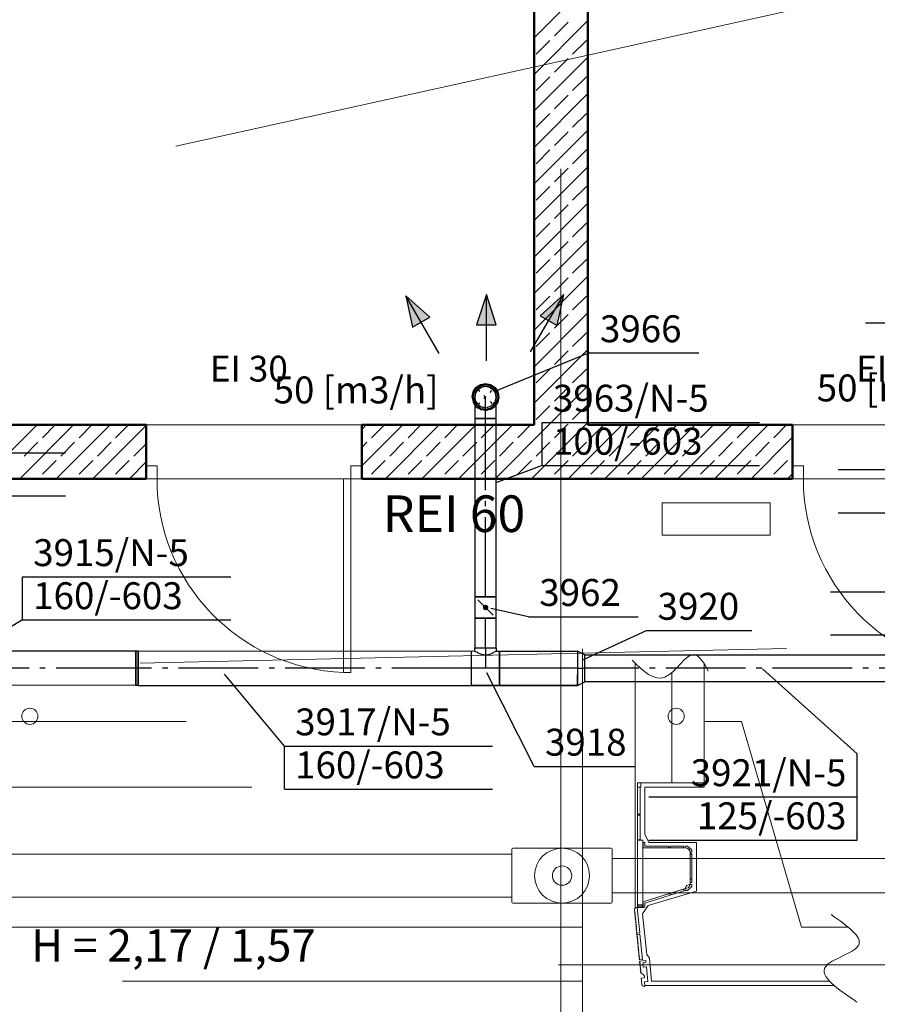
# Model space of a CAD drawing. Extents: x 164709 to 484143, y -180256 to 59023.
# Drawn here: x 345450 to 349430, y -100318 to -95745 of the extents above; entities that cross this region are included whole.
import ezdxf
from ezdxf.enums import TextEntityAlignment as Align

# ---------------------------------------------------------------- set-up
doc = ezdxf.new("R2010")
doc.units = 0
doc.header["$LTSCALE"] = 50
doc.header["$MEASUREMENT"] = 0
for name, pattern in [('CADVENT_CENTERLINE', [9.9, 7.4, -1, 0.5, -1]), ('CADVENT_HIDDEN', [0.8, 0.25, -0.55]), ('DASHEAD3', [150, 75, -75]), ('PRZERYWANE1', [120, 60, -60]), ('PUNKTOWA2', [249.721251, 88.19443, -52.91662, 20.415667, -52.916635, 35.277899, 0])]:
    doc.linetypes.add(name, pattern=pattern)
for name, color, linetype, lineweight in [('025_Pen_No__1', 7, 'Continuous', 13), ('05_Pen_No__3', 7, 'Continuous', 13), ('5_Pen_No__8', 7, 'Continuous', 18), ('SCIANY_Pen_No__4', 7, 'Continuous', 13), ('TABELKA_Pen_No__5', 7, 'Continuous', 13), ('wymiar konspekt_Pen_No__8', 7, 'Continuous', 18)]:
    doc.layers.add(name, color=color, linetype=linetype, lineweight=lineweight)
for name, color, linetype, lineweight, true_color in [('0_Pen_No__140', 7, 'Continuous', 13, 0x8db3cd), ('_KS_piony_Pen_No__140', 7, 'Continuous', 13, 0x8db3cd), ('ArchiCAD Doors_Pen_No__140', 7, 'Continuous', 13, 0x8db3cd), ('niecka_Pen_No__140', 7, 'Continuous', 13, 0x8db3cd), ('obrys budynków_Pen_No__140', 7, 'Continuous', 13, 0x8db3cd), ('obrys budynków_Pen_No__2', 7, 'Continuous', 50, 0xb6c122), ('TCprzelewy_Pen_No__140', 7, 'Continuous', 13, 0x8db3cd), ('zje_d_alnia_Pen_No__140', 7, 'Continuous', 13, 0x8db3cd)]:
    doc.layers.add(name, color=color, linetype=linetype, lineweight=lineweight, true_color=true_color)
for name, color, linetype in [('OPIS-N-5', 160, 'Continuous'), ('WE-1podbasenie opis', 255, 'Continuous'), ('WE-N-5', 160, 'Continuous')]:
    doc.layers.add(name, color=color, linetype=linetype)
doc.styles.add('GENERATED_STYLE_1', font='ARIAL.TTF')
doc.styles.add('GENERATED_STYLE_7', font='TAHOMA.TTF')
doc.styles.get("Standard").update_dxf_attribs({"font": 'txt', "bigfont": 'BIGFONT.SHX'})

# ---------------------------------------------------------------- blocks, each defined once
blk = doc.blocks.new('A$C332B53AC')
at = {"layer": '025_Pen_No__1', "color": 252, "linetype": 'Continuous'}
for p, q in [((33814.6, 46907), (33814.6, 46639.3)), ((33664.6, 46354.1), (33664.6, 46866.9)), ((33814.6, 46354.1), (33664.6, 46354.1))]:
    blk.add_line(p, q, dxfattribs=at)
at = {"layer": '05_Pen_No__3', "color": 252, "linetype": 'Continuous'}
for p, q in [((33814.6, 46639.3), (33987.4, 46639.3)), ((33814.6, 46639.3), (33814.6, 46334.1)), ((33987.4, 46639.3), (34267, 45683.9)), ((33539.3, 46116.4), (33539.3, 46334.1)), ((33539.3, 46334.1), (33813.1, 46334.1)), ((33558.4, 46077.9), (33539.3, 46116.4)), ((33779.3, 46077.9), (33558.4, 46077.9)), ((33779.3, 45851.9), (33779.3, 46077.9)), ((33554.8, 45784.9), (33779.3, 45851.9)), ((33529.1, 45745.9), (33554.8, 45784.9)), ((33548.1, 45558.1), (33529.1, 45745.9)), ((34267, 45683.9), (34483.9, 45683.9)), ((34267, 45683.9), (34327.2, 45683.9)), ((33560.3, 45541), (33548.1, 45558.1)), ((33570.8, 45433.9), (33560.3, 45541)), ((34267, 45433.9), (33570.8, 45433.9)), ((34396.8, 45433.9), (34267, 45433.9)), ((34327.2, 45433.9), (34267, 45433.9))]:
    blk.add_line(p, q, dxfattribs=at)
at = {"layer": '0_Pen_No__140', "color": 252, "linetype": 'Continuous'}
for p, q in [((33620.3, 47504.4), (33620.3, 47654.4)), ((33620.3, 47654.4), (34120.3, 47654.4)), ((34120.3, 47654.4), (34120.3, 47504.4)), ((34120.3, 47504.4), (33620.3, 47504.4))]:
    blk.add_line(p, q, dxfattribs=at)
at = {"layer": '5_Pen_No__8', "color": 252, "linetype": 'Continuous'}
for p, q in [((33494.6, 46910.2), (33494.6, 45774)), ((33505.1, 46090.8), (33505.1, 46354.1)), ((33505.1, 46354.1), (33664.6, 46354.1)), ((33505.1, 46334.1), (33520.1, 46334.1)), ((33517.1, 46090.8), (33517.1, 46334.1)), ((33520.1, 46334.1), (33520.1, 46354.1)), ((33505.1, 46210.1), (33517.1, 46210.1)), ((33505.1, 46204.1), (33517.1, 46204.1)), ((33517.1, 46090.8), (33505.1, 46090.8)), ((33505.1, 45788.1), (33505.1, 46088.1)), ((33505.1, 46088.1), (33530.1, 46088.1)), ((33530.1, 46088.1), (33530.1, 45788.1)), ((33531.1, 46052.9), (33531.1, 46077.9)), ((33531.1, 46052.9), (33531.1, 46077.9)), ((33531.1, 46077.9), (33531.2, 46077.9)), ((33531.1, 46052.9), (33727.1, 46052.9)), ((33650.1, 46052.9), (33531.1, 46052.9)), ((33531.2, 46077.9), (33539.1, 46077.9)), ((33539.1, 46077.9), (33539.1, 46060.9)), ((33539.1, 46060.9), (33650.1, 46060.9)), ((33650.1, 46060.9), (33650.1, 46052.9)), ((33656.1, 46052.9), (33656.1, 46060.9)), ((33656.1, 46060.9), (33718.1, 46060.9)), ((33718.1, 46052.9), (33656.1, 46052.9)), ((33718.1, 46060.9), (33718.1, 46052.9)), ((33727.1, 46060.9), (33727.1, 46052.9)), ((33737.1, 46060.9), (33727.1, 46060.9)), ((33758.1, 46043.4), (33737.1, 46060.9)), ((33516.4, 46043.1), (33516.4, 46043.1)), ((33750.1, 46033.4), (33750.1, 46021.9)), ((33750.1, 46033.4), (33758.1, 46033.4)), ((33750.1, 46021.9), (33750.1, 46024.4)), ((33750.1, 46024.4), (33758.1, 46024.4)), ((33750.1, 46021.9), (33758.1, 46021.9)), ((33750.1, 46021.9), (33750.1, 45907.9)), ((33758.1, 46033.4), (33758.1, 46043.4)), ((33758.1, 46024.4), (33758.1, 46021.9)), ((33758.1, 46021.9), (33758.1, 45907.9)), ((33750.1, 45907.9), (33750.1, 45882.7)), ((33750.1, 45907.9), (33758.1, 45907.9)), ((33750.1, 45891.7), (33750.1, 45907.9)), ((33758.1, 45907.9), (33758.1, 45891.7)), ((33531.1, 45802.5), (33727.1, 45863.4)), ((33727.1, 45863.1), (33727.1, 45855.1)), ((33737.1, 45855.1), (33758.1, 45872.7)), ((33758.1, 45891.7), (33750.1, 45891.7)), ((33758.1, 45882.7), (33750.1, 45882.7)), ((33758.1, 45872.7), (33758.1, 45882.7)), ((33531.1, 45802), (33654, 45840.5)), ((33656.3, 45833), (33539.1, 45796.5)), ((33654, 45840.5), (33656.3, 45833)), ((33659.6, 45842.5), (33718.9, 45860.8)), ((33662, 45834.8), (33659.6, 45842.5)), ((33721.3, 45853.1), (33662, 45834.8)), ((33718.9, 45860.8), (33721.3, 45853.1)), ((33727.1, 45855.1), (33737.1, 45855.1)), ((33500.9, 45776.4), (33503.9, 45776.6)), ((33515.9, 45658.6), (33503.9, 45776.6)), ((33530.1, 45788.1), (33505.1, 45788.1)), ((33505.1, 45786.8), (33505.1, 45778.8)), ((33527.8, 45786.8), (33505.1, 45786.8)), ((33505.1, 45778.8), (33527.8, 45778.8)), ((33505.1, 45775.8), (33531.1, 45775.8)), ((33527.8, 45778.8), (33527.8, 45786.8)), ((33531.1, 45775.8), (33531.1, 45802.5)), ((33531.1, 45777), (33531.1, 45802)), ((33539.1, 45777), (33531.1, 45777)), ((33539.1, 45796.5), (33539.1, 45777)), ((33493.5, 45758.6), (33490.9, 45761)), ((33491.4, 45756), (33493.5, 45758.6)), ((33494, 45753.6), (33491.4, 45756)), ((33491.9, 45751.1), (33494, 45753.6)), ((33494.5, 45748.7), (33491.9, 45751.1)), ((33492.4, 45746.1), (33494.5, 45748.7)), ((33494.9, 45743.7), (33492.4, 45746.1)), ((33492.9, 45741.2), (33494.9, 45743.7)), ((33495.4, 45738.8), (33492.9, 45741.2)), ((33493.3, 45736.2), (33495.4, 45738.8)), ((33495.9, 45733.8), (33493.3, 45736.2)), ((33493.8, 45731.3), (33495.9, 45733.8)), ((33496.4, 45728.8), (33493.8, 45731.3)), ((33494.3, 45726.3), (33496.4, 45728.8)), ((33496.9, 45723.9), (33494.3, 45726.3)), ((33494.8, 45721.3), (33496.9, 45723.9)), ((33497.4, 45718.9), (33494.8, 45721.3)), ((33495.3, 45716.4), (33497.4, 45718.9)), ((33497.9, 45714), (33495.3, 45716.4)), ((33495.8, 45711.4), (33497.9, 45714)), ((33498.4, 45709), (33495.8, 45711.4)), ((33496.3, 45706.5), (33498.4, 45709)), ((33498.8, 45704.1), (33496.3, 45706.5)), ((33496.7, 45701.5), (33498.8, 45704.1)), ((33499.3, 45699.1), (33496.7, 45701.5)), ((33497.2, 45696.6), (33499.3, 45699.1)), ((33499.8, 45694.1), (33497.2, 45696.6)), ((33497.7, 45691.6), (33499.8, 45694.1)), ((33500.3, 45689.2), (33497.7, 45691.6)), ((33498.2, 45686.6), (33500.3, 45689.2)), ((33500.8, 45684.2), (33498.2, 45686.6)), ((33498.7, 45681.7), (33500.8, 45684.2)), ((33501.3, 45679.3), (33498.7, 45681.7)), ((33499.2, 45676.7), (33501.3, 45679.3)), ((33501.8, 45674.3), (33499.2, 45676.7)), ((33499.7, 45671.8), (33501.8, 45674.3)), ((33502.2, 45669.4), (33499.7, 45671.8)), ((33500.1, 45666.8), (33502.2, 45669.4)), ((33502.7, 45664.4), (33500.1, 45666.8)), ((33500.6, 45661.9), (33502.7, 45664.4)), ((33503.2, 45659.4), (33500.6, 45661.9)), ((33501, 45656.9), (33515.9, 45658.6)), ((33501.5, 45650.9), (33501, 45656.9)), ((33501.1, 45656.9), (33503.2, 45659.4)), ((33501.5, 45650.9), (33516.4, 45652.6)), ((33504.3, 45648.7), (33501.7, 45651.1)), ((33502.2, 45646.2), (33504.3, 45648.7)), ((33504.7, 45643.8), (33502.2, 45646.2)), ((33502.6, 45641.3), (33504.7, 45643.8)), ((33505.2, 45638.9), (33502.6, 45641.3)), ((33503.1, 45636.4), (33505.2, 45638.9)), ((33505.7, 45634), (33503.1, 45636.4)), ((33503.6, 45631.5), (33505.7, 45634)), ((33516.4, 45652.6), (33527.9, 45534.7)), ((33506.2, 45629.1), (33503.6, 45631.5)), ((33504.1, 45626.5), (33506.2, 45629.1)), ((33506.6, 45624.1), (33504.1, 45626.5)), ((33504.5, 45621.6), (33506.6, 45624.1)), ((33507.1, 45619.2), (33504.5, 45621.6)), ((33505, 45616.7), (33507.1, 45619.2)), ((33507.6, 45614.3), (33505, 45616.7)), ((33505.5, 45611.8), (33507.6, 45614.3)), ((33508.1, 45609.4), (33505.5, 45611.8)), ((33506, 45606.9), (33508.1, 45609.4)), ((33508.5, 45604.5), (33506, 45606.9)), ((33506.4, 45601.9), (33508.5, 45604.5)), ((33509, 45599.5), (33506.4, 45601.9)), ((33506.9, 45597), (33509, 45599.5)), ((33509.5, 45594.6), (33506.9, 45597)), ((33507.4, 45592.1), (33509.5, 45594.6)), ((33510, 45589.7), (33507.4, 45592.1)), ((33507.9, 45587.2), (33510, 45589.7)), ((33510.5, 45584.8), (33507.9, 45587.2)), ((33508.4, 45582.3), (33510.5, 45584.8)), ((33510.9, 45579.9), (33508.4, 45582.3)), ((33508.8, 45577.3), (33510.9, 45579.9)), ((33511.4, 45574.9), (33508.8, 45577.3)), ((33509.3, 45572.4), (33511.4, 45574.9)), ((33511.9, 45570), (33509.3, 45572.4)), ((33509.8, 45567.5), (33511.9, 45570)), ((33512.4, 45565.1), (33509.8, 45567.5)), ((33510.3, 45562.6), (33512.4, 45565.1)), ((33512.8, 45560.2), (33510.3, 45562.6)), ((33510.7, 45557.7), (33512.8, 45560.2)), ((33513.3, 45555.3), (33510.7, 45557.7)), ((33511.2, 45552.7), (33513.3, 45555.3)), ((33513.8, 45550.3), (33511.2, 45552.7)), ((33511.7, 45547.8), (33513.8, 45550.3)), ((33514.3, 45545.4), (33511.7, 45547.8)), ((33512.2, 45542.9), (33514.3, 45545.4)), ((33514.7, 45540.5), (33512.2, 45542.9)), ((33512.6, 45538), (33514.7, 45540.5)), ((33515.2, 45535.6), (33512.6, 45538)), ((33527.9, 45534.7), (33512.9, 45533.1)), ((33513.1, 45533.1), (33515.2, 45535.6)), ((33543.4, 45530.5), (33513.7, 45527.1)), ((33516.5, 45524.6), (33513.9, 45527.1)), ((33514.4, 45521.9), (33516.5, 45524.6)), ((33517.1, 45519.4), (33514.4, 45521.9)), ((33515, 45516.7), (33517.1, 45519.4)), ((33517.6, 45514.2), (33515, 45516.7)), ((33515.6, 45511.6), (33517.6, 45514.2)), ((33518.2, 45509.1), (33515.6, 45511.6)), ((33516.2, 45506.4), (33518.2, 45509.1)), ((33518.8, 45503.9), (33516.2, 45506.4)), ((33516.8, 45501.2), (33518.8, 45503.9)), ((33519.4, 45498.7), (33516.8, 45501.2)), ((33517.3, 45496), (33519.4, 45498.7)), ((33531.6, 45499.1), (33530.2, 45511)), ((33531.6, 45499.1), (33546.3, 45500.8)), ((33544, 45522.6), (33535.7, 45520.2)), ((33544.2, 45522.6), (33543.4, 45530.5)), ((33552.9, 45432.7), (33546.3, 45500.8)), ((33520, 45493.5), (33517.3, 45496)), ((33517.9, 45490.8), (33520, 45493.5)), ((33520.5, 45488.3), (33517.9, 45490.8)), ((33518.5, 45485.6), (33520.5, 45488.3)), ((33521.1, 45483.1), (33518.5, 45485.6)), ((33519.1, 45480.5), (33521.1, 45483.1)), ((33521.7, 45478), (33519.1, 45480.5)), ((33519.7, 45475.3), (33521.7, 45478)), ((33522.3, 45472.8), (33519.7, 45475.3)), ((33520.2, 45470.1), (33522.3, 45472.8)), ((33522.6, 45447.6), (33538.4, 45449.4)), ((33522.6, 45447.6), (33525.9, 45418.4)), ((33536.9, 45409.5), (33539.9, 45409.9)), ((33537.6, 45430.9), (33552.9, 45432.7)), ((33539.9, 45409.9), (33537.6, 45430.9)), ((34418, 45413.9), (33539.5, 45413.9))]:
    blk.add_line(p, q, dxfattribs=at)
for centre, radius, start, end in [((33728.2, 46030.9), 22, 6.3162, 92.8783), ((33726.7, 46029.1), 23.8, 10.2448, 88.9498), ((33724.4, 45890), 26.7, 275.7737, 344.095), ((33749, 45860.7), 22, 87.1217, 173.6838), ((33501.6, 45765.2), 11.2, 91.8208, 200.106), ((33538, 45512.6), 7.92, 105.6592, 191.7079), ((33518, 45449.8), 20.4, 358.9049, 84.3135), ((33535.9, 45419.5), 10, 186.4531, 276.4531)]:
    blk.add_arc(centre, radius, start, end, dxfattribs=at)
blk.add_open_spline([(34404.5, 45743), (34478.3, 45690.9), (34552.1, 45638.7), (34530.7, 45599.7), (34510.2, 45562.4), (34402.6, 45537.1), (34377.2, 45500.7), (34346.6, 45456.9), (34435.2, 45396.9), (34523.9, 45336.9)], degree=3, knots=[0, 0, 0, 0, 1, 1, 1, 2, 2, 2, 3, 3, 3, 3], dxfattribs=at)
at = {"layer": '_KS_piony_Pen_No__140', "color": 252, "linetype": 'Continuous'}
for centre in [(30684.8, 46663.9), (33684.8, 46663.9)]:
    blk.add_circle(centre, 37.5, dxfattribs=at)
at = {"layer": 'ArchiCAD Doors_Pen_No__140', "color": 252, "linetype": 'Continuous'}
for p, q in [((31275, 47826.9), (31225, 47826.9)), ((31275, 47766.9), (31275, 47826.9)), ((32175, 47766.9), (32175, 47826.9)), ((32175, 47826.9), (32225, 47826.9)), ((34275, 47826.9), (34225, 47826.9)), ((34275, 47766.9), (34275, 47826.9)), ((31225, 47766.9), (31275, 47766.9)), ((32140, 46866.9), (32140, 47766.9)), ((32140, 47766.9), (32175, 47766.9)), ((32225, 47766.9), (32175, 47766.9)), ((32175, 47766.9), (32175, 46866.9)), ((34225, 47766.9), (34275, 47766.9)), ((32175, 46866.9), (32140, 46866.9))]:
    blk.add_line(p, q, dxfattribs=at)
for centre in [(32175, 47766.9), (35175, 47766.9)]:
    blk.add_arc(centre, 900, 180, 267.7713, dxfattribs=at)
at = {"layer": 'niecka_Pen_No__140', "color": 252, "linetype": 'PRZERYWANE1'}
for p, q in [((25503.1, 48016.9), (46791.7, 52718.5)), ((31225, 48016.9), (32225, 48016.9)), ((34225, 48016.9), (35225, 48016.9)), ((19200, 46639.3), (69075.7, 47766.9)), ((32225, 47766.9), (31225, 47766.9)), ((35225, 47766.9), (34225, 47766.9)), ((33250.6, 46977.2), (33250.6, 44983.7)), ((22409.6, 46639.3), (33250.6, 46639.3)), ((22714.8, 46334.1), (33250.6, 46334.1))]:
    blk.add_line(p, q, dxfattribs=at)
at = {"layer": 'obrys budynków_Pen_No__140', "color": 252, "linetype": 'Continuous'}
for p, q in [((33025, 49814.6), (33275, 50064.6)), ((33025, 49644.9), (33275, 49894.9)), ((33119.4, 49824.1), (33183, 49887.8)), ((33034.5, 49739.3), (33098.2, 49802.9)), ((33204.2, 49739.3), (33267.9, 49802.9)), ((33025, 49475.2), (33275, 49725.2)), ((33119.4, 49654.4), (33183, 49718.1)), ((33034.5, 49569.6), (33098.2, 49633.2)), ((33204.2, 49569.6), (33267.9, 49633.2)), ((33025, 49305.5), (33275, 49555.5)), ((33119.4, 49484.7), (33183, 49548.4)), ((33034.5, 49399.9), (33098.2, 49463.5)), ((33204.2, 49399.9), (33267.9, 49463.5)), ((33025, 49135.8), (33275, 49385.8)), ((33119.4, 49315), (33183, 49378.6)), ((33034.5, 49230.2), (33098.2, 49293.8)), ((33204.2, 49230.2), (33267.9, 49293.8)), ((33025, 48966.1), (33275, 49216.1)), ((33119.4, 49145.3), (33183, 49208.9)), ((33034.5, 49060.5), (33098.2, 49124.1)), ((33204.2, 49060.5), (33267.9, 49124.1)), ((33025, 48796.4), (33275, 49046.4)), ((33119.4, 48975.6), (33183, 49039.2)), ((33034.5, 48890.7), (33098.2, 48954.4)), ((33204.2, 48890.7), (33267.9, 48954.4)), ((33025, 48626.7), (33275, 48876.7)), ((33119.4, 48805.9), (33183, 48869.5)), ((33034.5, 48721), (33098.2, 48784.7)), ((33204.2, 48721), (33267.9, 48784.7)), ((33025, 48457), (33275, 48707)), ((33119.4, 48636.2), (33183, 48699.8)), ((33034.5, 48551.3), (33098.2, 48615)), ((33204.2, 48551.3), (33267.9, 48615)), ((33025, 48287.3), (33275, 48537.3)), ((33119.4, 48466.5), (33183, 48530.1)), ((33034.5, 48381.6), (33098.2, 48445.3)), ((33204.2, 48381.6), (33267.9, 48445.3)), ((33025, 48117.6), (33275, 48367.6)), ((33119.4, 48296.8), (33183, 48360.4)), ((33034.5, 48211.9), (33098.2, 48275.6)), ((33204.2, 48211.9), (33267.9, 48275.6)), ((33094, 48016.9), (33275, 48197.8)), ((33119.4, 48127.1), (33183, 48190.7)), ((33034.5, 48042.2), (33098.2, 48105.9)), ((33204.2, 48042.2), (33267.9, 48105.9)), ((30468.1, 47766.9), (30718.1, 48016.9)), ((30637.8, 47766.9), (30887.8, 48016.9)), ((30743.5, 47957.4), (30803, 48016.9)), ((30807.6, 47766.9), (31057.6, 48016.9)), ((30913.2, 47957.4), (30972.7, 48016.9)), ((30977.3, 47766.9), (31225, 48014.6)), ((31082.9, 47957.4), (31142.4, 48016.9)), ((32225, 47996.4), (32245.5, 48016.9)), ((32225, 47826.7), (32415.2, 48016.9)), ((32270.8, 47957.4), (32330.3, 48016.9)), ((32334.9, 47766.9), (32584.9, 48016.9)), ((32440.5, 47957.4), (32500.1, 48016.9)), ((32504.6, 47766.9), (32754.6, 48016.9)), ((32610.3, 47957.4), (32669.8, 48016.9)), ((32674.3, 47766.9), (32924.3, 48016.9)), ((32780, 47957.4), (32839.5, 48016.9)), ((32844, 47766.9), (33094, 48016.9)), ((32949.7, 47957.4), (33009.2, 48016.9)), ((33013.7, 47766.9), (33263.7, 48016.9)), ((33119.4, 47957.4), (33178.9, 48016.9)), ((33178.9, 48016.9), (33183, 48021)), ((33183.4, 47766.9), (33433.4, 48016.9)), ((33263.7, 48016.9), (33275, 48028.1)), ((33289.1, 47957.4), (33348.6, 48016.9)), ((33353.1, 47766.9), (33603.1, 48016.9)), ((33458.8, 47957.4), (33518.3, 48016.9)), ((33522.8, 47766.9), (33772.8, 48016.9)), ((33628.5, 47957.4), (33688, 48016.9)), ((33692.5, 47766.9), (33942.5, 48016.9)), ((33798.2, 47957.4), (33857.7, 48016.9)), ((33862.3, 47766.9), (34112.3, 48016.9)), ((33967.9, 47957.4), (34027.4, 48016.9)), ((34137.6, 47957.4), (34197.1, 48016.9)), ((30658.6, 47872.5), (30722.3, 47936.2)), ((30828.3, 47872.5), (30892, 47936.2)), ((30998.1, 47872.5), (31061.7, 47936.2)), ((31167.8, 47872.5), (31225, 47929.8)), ((32225, 47911.5), (32249.6, 47936.2)), ((32355.7, 47872.5), (32419.3, 47936.2)), ((32525.4, 47872.5), (32589, 47936.2)), ((32695.1, 47872.5), (32758.7, 47936.2)), ((32864.8, 47872.5), (32928.5, 47936.2)), ((33034.5, 47872.5), (33098.2, 47936.2)), ((33204.2, 47872.5), (33267.9, 47936.2)), ((33373.9, 47872.5), (33437.6, 47936.2)), ((33543.6, 47872.5), (33607.3, 47936.2)), ((33713.3, 47872.5), (33777, 47936.2)), ((33883, 47872.5), (33946.7, 47936.2)), ((34032, 47766.9), (34225, 47959.9)), ((34052.8, 47872.5), (34116.4, 47936.2)), ((34222.5, 47872.5), (34225, 47875.1)), ((30743.5, 47787.7), (30807.1, 47851.3)), ((30913.2, 47787.7), (30976.8, 47851.3)), ((31082.9, 47787.7), (31146.5, 47851.3)), ((31147, 47766.9), (31225, 47844.9)), ((32270.8, 47787.7), (32334.5, 47851.3)), ((32440.5, 47787.7), (32504.2, 47851.3)), ((32610.3, 47787.7), (32673.9, 47851.3)), ((32780, 47787.7), (32843.6, 47851.3)), ((32949.7, 47787.7), (33013.3, 47851.3)), ((33119.4, 47787.7), (33183, 47851.3)), ((33289.1, 47787.7), (33352.7, 47851.3)), ((33458.8, 47787.7), (33522.4, 47851.3)), ((33628.5, 47787.7), (33692.1, 47851.3)), ((33798.2, 47787.7), (33861.8, 47851.3)), ((33967.9, 47787.7), (34031.5, 47851.3)), ((34137.6, 47787.7), (34201.2, 47851.3)), ((34201.7, 47766.9), (34225, 47790.2))]:
    blk.add_line(p, q, dxfattribs=at)
at = {"layer": 'obrys budynków_Pen_No__140', "color": 252, "linetype": 'DASHEAD3'}
for p, q in [((33250.6, 45683.9), (23365, 45683.9)), ((33250.6, 45433.9), (33250.6, 45683.9)), ((23615, 45433.9), (33250.6, 45433.9))]:
    blk.add_line(p, q, dxfattribs=at)
at = {"layer": 'obrys budynków_Pen_No__2', "color": 252, "linetype": 'Continuous'}
for p, q in [((33025, 52243.5), (33025, 48016.9)), ((33275, 48016.9), (33275, 52243.5)), ((31225, 48016.9), (30275.1, 48016.9)), ((31225, 48016.9), (31225, 47766.9)), ((32225, 48016.9), (32225, 47766.9)), ((33025, 48016.9), (32225, 48016.9)), ((34225, 48016.9), (33275, 48016.9)), ((34225, 48016.9), (34225, 47766.9)), ((28835.1, 47766.9), (31225, 47766.9)), ((32225, 47766.9), (34225, 47766.9))]:
    blk.add_line(p, q, dxfattribs=at)
at = {"layer": 'SCIANY_Pen_No__4', "color": 252, "linetype": 'PUNKTOWA2'}
for p, q in [((33150, 7338), (33150, 57075.6)), ((50034.5, 45508.9), (21067.3, 45508.9))]:
    blk.add_line(p, q, dxfattribs=at)
at = {"layer": 'TCprzelewy_Pen_No__140', "color": 252, "linetype": 'Continuous'}
for p, q in [((32921.9, 46036.4), (32921.9, 46047.4)), ((33383.7, 46051.4), (32925.9, 46051.4)), ((33387.7, 46036.4), (33387.7, 46047.4)), ((30392.7, 46023.9), (32921.9, 46023.9)), ((32921.9, 45811.4), (32921.9, 46036.4)), ((33387.7, 45811.4), (33387.7, 46036.4)), ((33387.7, 46003.9), (35983, 46003.9)), ((30392.7, 45823.9), (32921.9, 45823.9)), ((33387.7, 45843.9), (35983, 45843.9)), ((32921.9, 45800.3), (32921.9, 45811.4)), ((33383.7, 45796.4), (32925.9, 45796.4)), ((33387.7, 45800.3), (33387.7, 45811.4))]:
    blk.add_line(p, q, dxfattribs=at)
for radius in [127.5, 45, 45]:
    blk.add_circle((33155, 45923.9), radius, dxfattribs=at)
for centre, start, end in [((32925.9, 46047.4), 90, 180), ((33383.7, 46047.4), 0, 90), ((32925.9, 45800.3), 180, 270), ((33383.7, 45800.3), 270, 0)]:
    blk.add_arc(centre, 3.94, start, end, dxfattribs=at)
at = {"layer": 'wymiar konspekt_Pen_No__8', "color": 252, "linetype": 'Continuous'}
blk.add_open_spline([(33770, 46950.4), (33729.9, 46957.1), (33682.1, 46865.4), (33632.2, 46845), (33582.8, 46824.9), (33531.4, 46874.6), (33480, 46924.3)], degree=3, knots=[1, 1, 1, 1, 2, 2, 2, 3, 3, 3, 3], dxfattribs=at)
blk.add_open_spline([(33833.9, 46873.8), (33813.4, 46910.2), (33793, 46946.6), (33770, 46950.4)], degree=3, dxfattribs=at)
at = {"layer": 'zje_d_alnia_Pen_No__140', "color": 252, "linetype": 'Continuous'}
for p, q in [((34120.3, 47654.4), (33620.3, 47654.4)), ((33620.3, 47654.4), (33620.3, 47504.4)), ((34120.3, 47504.4), (34120.3, 47654.4)), ((33620.3, 47504.4), (34120.3, 47504.4))]:
    blk.add_line(p, q, dxfattribs=at)
at = {"layer": 'obrys budynków_Pen_No__140', "color": 252, "style": 'GENERATED_STYLE_1'}
for s, height, p in [('EI 30', 120, (31519.7, 48218.2)), ('EI 30', 120, (34519.7, 48218.2)), ('REI 60', 170, (32322.9, 47519.6))]:
    blk.add_text(s, height=height, dxfattribs=at).set_placement(p)
at = {"layer": 'TABELKA_Pen_No__5', "color": 252, "style": 'GENERATED_STYLE_1'}
blk.add_text('H = 2,17 / 1,57', height=150, dxfattribs=at).set_placement((30690.7, 45524.9))
blk = doc.blocks.new('*a5323')
at = {"layer": 'OPIS-N-5'}
for p, q in [((0, 0), (0, 200)), ((0, 200), (1008.3, 200)), ((0, 0), (1008.3, 0))]:
    blk.add_line(p, q, dxfattribs=at)
blk = doc.blocks.new('*a5325')
at = {"layer": 'OPIS-N-5'}
for p, q in [((0, 0), (0, 200)), ((0, 200), (966.7, 200)), ((0, 0), (966.7, 0))]:
    blk.add_line(p, q, dxfattribs=at)
blk = doc.blocks.new('*a5326')
at = {"layer": 'OPIS-N-5'}
for p, q in [((0, 0), (0, 200)), ((0, 200), (966.7, 200)), ((0, 0), (966.7, 0))]:
    blk.add_line(p, q, dxfattribs=at)
blk = doc.blocks.new('*a5327')
at = {"layer": 'OPIS-N-5'}
blk.add_line((0, 0), (508.3, 0), dxfattribs=at)
blk = doc.blocks.new('*a5328')
at = {"layer": 'OPIS-N-5'}
blk.add_line((0, 0), (466.7, 0), dxfattribs=at)
blk = doc.blocks.new('*a5329')
at = {"layer": 'OPIS-N-5'}
for p, q in [((0, 0), (0, 200)), ((0, 200), (1008.3, 200)), ((0, 0), (1008.3, 0))]:
    blk.add_line(p, q, dxfattribs=at)
blk = doc.blocks.new('*a5330')
at = {"layer": 'OPIS-N-5'}
blk.add_line((0, 0), (508.3, 0), dxfattribs=at)
blk = doc.blocks.new('*a5331')
at = {"layer": 'OPIS-N-5'}
blk.add_line((0, 0), (487.5, 0), dxfattribs=at)
blk = doc.blocks.new('*a5332')
at = {"layer": 'OPIS-N-5'}
for p, q in [((966.7, 200), (966.7, 400)), ((0, 200), (966.7, 200)), ((966.7, 0), (966.7, 200)), ((0, 0), (966.7, 0))]:
    blk.add_line(p, q, dxfattribs=at)
blk = doc.blocks.new('*a5335')
at = {"layer": 'OPIS-N-5'}
for p, q in [((0, 200), (1008.3, 200)), ((1008.3, 0), (1008.3, 200)), ((0, 0), (1008.3, 0))]:
    blk.add_line(p, q, dxfattribs=at)
blk = doc.blocks.new('*a5336')
at = {"layer": 'OPIS-N-5'}
for p, q in [((0, 200), (1008.3, 200)), ((1008.3, 0), (1008.3, 200)), ((0, 0), (1008.3, 0))]:
    blk.add_line(p, q, dxfattribs=at)
blk = doc.blocks.new('*a5337')
at = {"layer": 'OPIS-N-5'}
blk.add_line((0, 0), (487.5, 0), dxfattribs=at)
blk = doc.blocks.new('A$C7BF1283D')
at = {"layer": 'OPIS-N-5'}
for points in [[(30130.9, -4492.4), (29688.2, -4672.5), (29688.2, -4672.5)], [(29912.9, -5014.8), (29697.1, -5094.9), (29697.1, -5094.9)], [(29849.2, -5717.1), (29674, -5678.2), (29674, -5678.2)], [(27500.3, -5732), (27118.1, -5962.6), (27118.1, -5962.6)], [(30398.4, -5781.2), (30099.7, -5919.1), (30099.7, -5919.1)], [(28716.2, -6317.9), (28438.5, -5984.6), (28438.5, -5984.6)], [(29875.8, -6412.3), (29656.3, -5977.2), (29656.3, -5977.2)], [(31374.8, -6354.1), (30936, -5958.4), (30936, -5958.4)]]:
    blk.add_lwpolyline(points, dxfattribs=at)
at = {"layer": 'WE-N-5', "linetype": 'CADVENT_HIDDEN'}
for p, q in [((29614.4, -4732.2), (29685.1, -4661.5)), ((29614.4, -4661.5), (29685.1, -4732.2))]:
    blk.add_line(p, q, dxfattribs=at)
at = {"layer": 'WE-N-5', "linetype": 'CADVENT_CENTERLINE'}
for p, q in [((29649.7, -4796.8), (29649.7, -4696.8)), ((29649.9, -5624.3), (29649.9, -4796.8)), ((29649.9, -5861.4), (29649.9, -5724.3)), ((29649.9, -5861.4), (29649.9, -5956.4)), ((28026.2, -5956), (26479.5, -5955.7)), ((28038.2, -5956), (28026.2, -5956)), ((29584.9, -5956.4), (28038.2, -5956)), ((29649.9, -5956.4), (29584.9, -5956.4)), ((29714.9, -5956.4), (29649.9, -5956.4)), ((30076.1, -5956.4), (29714.9, -5956.4)), ((30076.1, -5956.4), (30111.1, -5956.4)), ((32341.6, -5956.4), (30111.1, -5956.4))]:
    blk.add_line(p, q, dxfattribs=at)
at = {"layer": 'WE-N-5', "linetype": 'Continuous'}
for points in [[(29587.2, -4696.8), (29592, -4672.9), (29605.5, -4652.6), (29625.8, -4639.1), (29649.7, -4634.3), (29673.6, -4639.1), (29693.9, -4652.6), (29707.4, -4672.9), (29712.2, -4696.8), (29707.4, -4720.7), (29699.7, -4732.3)], [(29592.2, -4696.8), (29596.6, -4674.8), (29609, -4656.2), (29627.7, -4643.7), (29649.7, -4639.3), (29671.7, -4643.7), (29690.4, -4656.2), (29702.8, -4674.8), (29707.2, -4696.8), (29702.8, -4718.8), (29699.7, -4723.5)], [(29587.2, -4696.8), (29592, -4720.7), (29599.7, -4732.3)], [(29592.2, -4696.8), (29596.6, -4718.8), (29599.7, -4723.5)], [(28038.2, -6036), (28038.2, -5876), (29599.9, -5876.4), (29599.9, -5861.4), (29699.9, -5861.4), (29699.9, -5876.4), (29696.1, -5880.2), (29688.5, -5882.5), (29685.3, -5885.6), (29669.1, -5892.9), (29649.9, -5895.4), (29630.8, -5892.9), (29614.6, -5885.6), (29611.4, -5882.5), (29603.7, -5880.2), (29599.9, -5876.4)], [(28038.2, -6036), (29584.9, -6036.4), (29585, -5876.4), (29584.9, -5876.4)], [(29584.9, -6036.4), (29584.9, -5876.4), (29584.9, -5876.4)], [(29699.9, -5876.4), (29714.9, -5876.4), (29714.9, -5987)], [(29714.9, -6030.3), (29714.9, -6012.9), (29714.9, -6012.9), (29714.9, -5876.4), (30076.1, -5876.4), (30076.1, -6012.9)], [(29714.9, -5987), (29714.9, -5956.4)], [(29714.9, -6012.9), (29714.9, -5987)], [(29714.9, -5987), (29714.9, -6012.9)], [(30076.1, -6012.9), (30076.1, -5987)], [(30076.1, -6030.3), (30076.1, -6012.9)], [(30076.1, -6012.9), (30076.1, -6030.3)], [(30076.1, -6036.4), (30076.1, -6030.3)], [(30076.1, -6036.4), (30076.1, -6030.3)], [(29584.9, -6036.4), (29714.9, -6036.4)], [(29714.9, -6036.4), (29584.9, -6036.4)], [(29714.9, -6036.4), (30076.1, -6036.4)], [(30076.1, -6036.4), (29714.9, -6036.4)]]:
    blk.add_lwpolyline(points, dxfattribs=at)
at = {"layer": 'WE-N-5', "linetype": 'CADVENT_HIDDEN'}
for points in [[(29587.2, -4696.8), (29592, -4672.9), (29605.5, -4652.6), (29625.8, -4639.1), (29649.7, -4634.3), (29673.6, -4639.1), (29693.9, -4652.6), (29707.4, -4672.9), (29712.2, -4696.8), (29707.4, -4720.7), (29693.9, -4741), (29673.6, -4754.6), (29649.7, -4759.3), (29625.8, -4754.6), (29605.5, -4741), (29599.7, -4732.3)], [(29587.2, -4696.8), (29592, -4720.7), (29605.5, -4741), (29625.8, -4754.6), (29649.7, -4759.3), (29673.6, -4754.6), (29693.9, -4741), (29699.7, -4732.3)], [(29599.7, -4723.5), (29609, -4737.5), (29627.7, -4749.9), (29649.7, -4754.3), (29671.7, -4749.9), (29690.4, -4737.5), (29699.7, -4723.5)]]:
    blk.add_lwpolyline(points, dxfattribs=at)
for points in [[(29592.2, -4696.8), (29596.6, -4674.8), (29609, -4656.2), (29627.7, -4643.7), (29649.7, -4639.3), (29671.7, -4643.7), (29690.4, -4656.2), (29702.8, -4674.8), (29707.2, -4696.8), (29702.8, -4718.8), (29690.4, -4737.5), (29671.7, -4749.9), (29649.7, -4754.3), (29627.7, -4749.9), (29609, -4737.5), (29596.6, -4718.8)], [(29599.7, -4696.8), (29603.5, -4677.7), (29614.4, -4661.5), (29630.6, -4650.6), (29649.7, -4646.8), (29668.8, -4650.6), (29685.1, -4661.5), (29695.9, -4677.7), (29699.7, -4696.8), (29695.9, -4715.9), (29685.1, -4732.2), (29668.8, -4743), (29649.7, -4746.8), (29630.6, -4743), (29614.4, -4732.2), (29603.5, -4715.9)], [(29599.7, -4696.8), (29603.5, -4715.9), (29614.4, -4732.2), (29630.6, -4743), (29649.7, -4746.8), (29668.8, -4743), (29685.1, -4732.2), (29695.9, -4715.9), (29699.7, -4696.8), (29695.9, -4715.9), (29685.1, -4732.2), (29668.8, -4743), (29649.7, -4746.8), (29630.6, -4743), (29614.4, -4732.2), (29603.5, -4715.9)]]:
    blk.add_lwpolyline(points, close=True, dxfattribs=at)
at = {"layer": 'WE-N-5', "linetype": 'Continuous'}
for points in [[(29599.7, -4796.8), (29699.7, -4796.8), (29699.7, -4696.8), (29695.9, -4677.7), (29685.1, -4661.5), (29668.8, -4650.6), (29649.7, -4646.8), (29630.6, -4650.6), (29614.4, -4661.5), (29603.5, -4677.7), (29599.7, -4696.8), (29599.7, -4777.3)], [(29599.7, -4696.8), (29603.5, -4677.7), (29614.4, -4661.5), (29630.6, -4650.6), (29649.7, -4646.8), (29668.8, -4650.6), (29685.1, -4661.5), (29695.9, -4677.7), (29699.7, -4696.8), (29695.9, -4677.7), (29685.1, -4661.5), (29668.8, -4650.6), (29649.7, -4646.8), (29630.6, -4650.6), (29614.4, -4661.5), (29603.5, -4677.7)], [(29599.9, -5624.3), (29699.9, -5624.3), (29699.9, -4796.8), (29599.9, -4796.8)], [(29599.9, -5724.3), (29699.9, -5724.3), (29699.9, -5624.3), (29599.9, -5624.3)], [(29599.9, -5861.4), (29699.9, -5861.4), (29699.9, -5724.3), (29599.9, -5724.3)], [(26479.5, -6035.7), (26479.5, -5875.7), (28026.2, -5876), (28026.2, -6036), (26479.5, -6035.7)], [(28026.2, -6036.1), (28026.2, -5875.9), (28038.2, -5875.9), (28038.2, -6036.1)], [(30076.1, -6030.3), (30076.1, -6036.4), (30076.1, -6036.4), (30111.1, -6018.9), (30111.1, -5893.9), (30076.1, -5876.4), (30076.1, -6012.9)], [(30111.1, -6018.9), (30111.1, -5893.9), (32341.6, -5893.9), (32341.6, -6018.9)], [(29714.9, -6012.9), (29714.9, -6030.3), (29714.9, -6030.3)], [(29714.9, -6036.4), (29714.9, -6030.3), (29714.9, -6030.3)]]:
    blk.add_lwpolyline(points, close=True, dxfattribs=at)
at = {"layer": 'WE-N-5'}
blk.add_lwpolyline([(29685.3, -5709.7), (29614.6, -5638.9)], dxfattribs=at)
blk.add_lwpolyline([(29656.2, -5674.3, 12.5, 12.5, 1), (29643.7, -5674.3, 12.5, 12.5, 1)], format="xyseb", close=True, dxfattribs=at)
at = {"layer": 'OPIS-N-5'}
for name, p in [('*a5337', (31414.1, -4351.8)), ('*a5330', (30130.9, -4492.4)), ('*a5329', (29912.9, -5014.8)), ('*a5323', (26692, -5156)), ('*a5336', (31286.7, -5234.2)), ('*a5325', (27500.3, -5732)), ('*a5335', (31251.4, -5800.9)), ('*a5327', (29849.2, -5717.1)), ('*a5331', (30398.4, -5781.2)), ('*a5326', (28716.2, -6517.9)), ('*a5332', (30408.2, -6754.1)), ('*a5328', (29875.8, -6412.3))]:
    blk.add_blockref(name, p, dxfattribs=at)
at = {"layer": 'OPIS-N-5', "style": 'GENERATED_STYLE_7'}
for s, p in [('3966', (30180.9, -4442.4)), ('3963/N-5', (29962.9, -4764.8)), ('100/-603', (29962.9, -4964.8)), ('3915/N-5', (27550.3, -5482)), ('160/-603', (27550.3, -5682)), ('3962', (29899.2, -5667.1)), ('3920', (30448.4, -5731.2)), ('3917/N-5', (28766.2, -6267.9)), ('3918', (29925.8, -6362.3)), ('160/-603', (28766.2, -6467.9))]:
    blk.add_text(s, height=125, dxfattribs=at).set_placement(p)
for s, p in [('3921/N-5', (31324.8, -6504.1)), ('125/-603', (31324.8, -6704.1))]:
    blk.add_text(s, height=125, dxfattribs=at).set_placement(p, align=Align.RIGHT)

msp = doc.modelspace()

# ---------------------------------------------------------------- hatches: boundary and pattern name
at = {"layer": 'WE-1podbasenie opis'}
for points in [[(347615.8, -97021), (347570, -97161.8), (347661.6, -97161.8)], [(347975.5, -97021), (347865.4, -97120.1), (347944.7, -97165.9)], [(347242.4, -97028.2), (347273.2, -97173.1), (347352.5, -97127.3)]]:
    msp.add_hatch(color=160, dxfattribs=at).paths.add_polyline_path(points)

# ---------------------------------------------------------------- linework, layer by layer
at = {"layer": 'WE-1podbasenie opis', "color": 160}
for p, q in [((347615.8, -97329.8), (347615.8, -97021)), ((347821.1, -97288.4), (347975.5, -97021)), ((347396.8, -97295.6), (347242.4, -97028.2))]:
    msp.add_line(p, q, dxfattribs=at)
for points in [[(347615.8, -97021), (347570, -97161.8), (347661.6, -97161.8)], [(347975.5, -97021), (347865.4, -97120.1), (347944.7, -97165.9)], [(347242.4, -97028.2), (347273.2, -97173.1), (347352.5, -97127.3)]]:
    msp.add_lwpolyline(points, close=True, dxfattribs=at)

# ---------------------------------------------------------------- block references
for name, p in [('A$C332B53AC', (314811.9, -145644.1)), ('A$C7BF1283D', (317961.9, -92800.7))]:
    msp.add_blockref(name, p)

# ---------------------------------------------------------------- texts
at = {"layer": 'WE-1podbasenie opis', "color": 160, "char_height": 125, "width": 2517.189, "attachment_point": 1, "style": 'GENERATED_STYLE_7'}
for insert in [(346628.1, -97402.2, -70.1), (349149, -97392.9, -70.1)]:
    msp.add_mtext('{\\fTahoma|b0|i0|c238|p34;50 [m3/h]}', dxfattribs=dict(at, insert=insert))
at = {"layer": 'WE-1podbasenie opis', "color": 160, "char_height": 125, "width": 2517.189, "attachment_point": 1}
for insert in [(346628.1, -97402.2, -70.1), (349149, -97392.9, -70.1)]:
    msp.add_mtext('{\\fTahoma|b0|i0|c238|p34;50 [m3/h]}', dxfattribs=dict(at, insert=insert))

doc.saveas('drawing.dxf')
